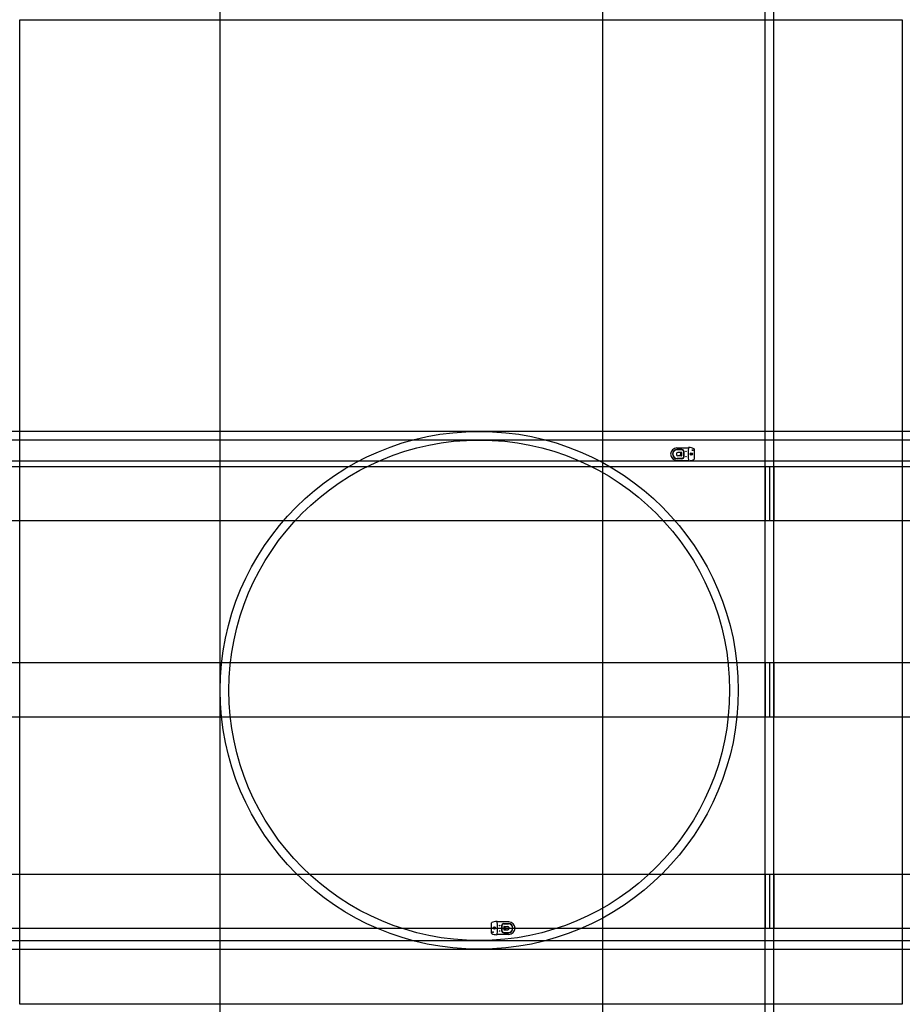
# Model space of a CAD drawing. Extents: x 0 to 25.4, y 0 to 28.4.
import ezdxf

# ---------------------------------------------------------------- set-up
doc = ezdxf.new("R2010")
doc.units = 0
doc.header["$MEASUREMENT"] = 0
doc.linetypes.add('DASHED', pattern=[0.75, 0.5, -0.25])
for name, color, linetype in [('auxiliares', 20, 'Continuous'), ('equipamento', 6, 'Continuous'), ('imagem', 7, 'Continuous'), ('vjanelas', 22, 'Continuous')]:
    doc.layers.add(name, color=color, linetype=linetype)
picture_1 = doc.add_image_def('image1.jpg', size_in_pixel=(466, 520))

# ---------------------------------------------------------------- blocks, each defined once
blk = doc.blocks.new('NXSC2T_pl')
for p, q in [((0, -0.149), (0, 0.149)), ((0.496, 0.18), (0.161, 0.18)), ((0.352, 0.043), (0.352, -0.043)), ((0.355, 0.049), (0.383, 0.033)), ((0.36, 0.051), (0.464, 0.051)), ((0.383, 0.033), (0.456, 0.051)), ((0.383, 0.033), (0.383, -0.033)), ((0.036, -0.121), (0.045, -0.113)), ((0.036, -0.113), (0.045, -0.121)), ((0.496, -0.18), (0.161, -0.18)), ((0.355, -0.049), (0.383, -0.033)), ((0.36, -0.051), (0.464, -0.051)), ((0.383, -0.033), (0.456, -0.051))]:
    blk.add_line(p, q)
at = {"linetype": 'Continuous'}
for p, q in [((0.285, 0.068), (0.285, -0.068)), ((0.296, 0.068), (0.296, -0.068)), ((0.35, 0.133), (0.482, 0.133)), ((0.351, 0.123), (0.488, 0.123)), ((0.35, -0.133), (0.482, -0.133)), ((0.351, -0.123), (0.488, -0.123))]:
    blk.add_line(p, q, dxfattribs=at)
for centre, radius in [((0.081, 0), 0.0332), ((0.077, 0), 0.0242), ((0.077, 0), 0.02), ((0.229, 0.074), 0.0075), ((0.229, -0.081), 0.0075)]:
    blk.add_circle(centre, radius, dxfattribs=at)
at = {"linetype": 'DASHED', "ltscale": 2}
blk.add_circle((0.04, -0.117), 0.0112, dxfattribs=at)
for centre, radius, start, end in [((0.008, 0.149), 0.008, 113.3129, 180), ((0.159, -0.202), 0.391, 91.0491, 113.3129), ((0.152, 0.181), 0.008, 5.8338, 91.0491), ((-1.615, 0), 1.785, 354.1662, 5.8338), ((0.36, 0.043), 0.00813, 90, 180), ((0.464, 0.01), 0.0406, 11.6343, 90), ((0.496, 0), 0.18, 270.0002, 90.0002), ((0.331, 0.001), 0.174, 354.4124, 5.5876), ((0.008, -0.149), 0.008, 180, 246.6871), ((0.159, 0.202), 0.391, 246.6871, 268.9509), ((0.152, -0.181), 0.008, 268.9509, 354.1662), ((0.36, -0.043), 0.00813, 180, 270), ((0.464, -0.01), 0.0406, 270, 352.434)]:
    blk.add_arc(centre, radius, start, end)
at = {"linetype": 'Continuous'}
for centre, radius, start, end in [((0.35, 0.068), 0.065, 90, 180), ((0.351, 0.068), 0.055, 90, 180), ((0.482, 0), 0.133, 0, 90), ((0.482, 0), 0.133, 270, 0), ((0.488, 0), 0.123, 0, 90), ((0.35, -0.068), 0.065, 180, 270), ((0.351, -0.068), 0.055, 180, 270), ((0.488, 0), 0.123, 270, 0)]:
    blk.add_arc(centre, radius, start, end, dxfattribs=at)

msp = doc.modelspace()

# ---------------------------------------------------------------- linework, layer by layer
at = {"layer": 'auxiliares'}
for p, direction in [((5.772, 1.595), (0, 1)), ((16.789, 16.339), (0, 1)), ((21.46, 1.581), (0, 1)), ((21.71, 1.581), (0, 1)), ((16.802, 16.5), (1, 0)), ((16.802, 16.25), (1, 0)), ((16.799, 15.65), (1, 0)), ((21.646, 15.489), (1, 0)), ((21.717, 13.928), (1, 0)), ((21.646, 9.842), (1, 0)), ((21.717, 8.281), (1, 0)), ((21.646, 3.751), (1, 0)), ((21.717, 2.19), (1, 0)), ((21.654, 1.835), (1, 0)), ((21.654, 1.585), (1, 0))]:
    msp.add_xline(p, direction, dxfattribs=at)
for radius in [7.457, 7.207]:
    msp.add_circle((13.23, 9.042), radius, dxfattribs=at)
at = {"layer": 'vjanelas'}
for p, q in [((21.46, 15.489), (21.46, 13.928)), ((21.585, 15.489), (21.585, 13.928)), ((21.71, 15.489), (21.71, 13.928)), ((21.46, 9.842), (21.46, 8.281)), ((21.585, 9.842), (21.585, 8.281)), ((21.71, 9.842), (21.71, 8.281)), ((21.46, 3.751), (21.46, 2.19)), ((21.585, 3.751), (21.585, 2.19)), ((21.71, 3.751), (21.71, 2.19))]:
    msp.add_line(p, q, dxfattribs=at)

# ---------------------------------------------------------------- block references
at = {"layer": 'equipamento', "rotation": 180}
msp.add_blockref('NXSC2T_pl', (19.412, 15.843), dxfattribs=at)
at = {"layer": 'equipamento'}
msp.add_blockref('NXSC2T_pl', (13.585, 2.194), dxfattribs=at)

# ---------------------------------------------------------------- referenced raster images: frames only (the image files are external)
at = {"layer": 'imagem'}
image = msp.add_image(picture_1, insert=(0, 0), size_in_units=(25.409, 28.353), dxfattribs=at)
image.dxf.flags = 7

doc.saveas('drawing.dxf')
